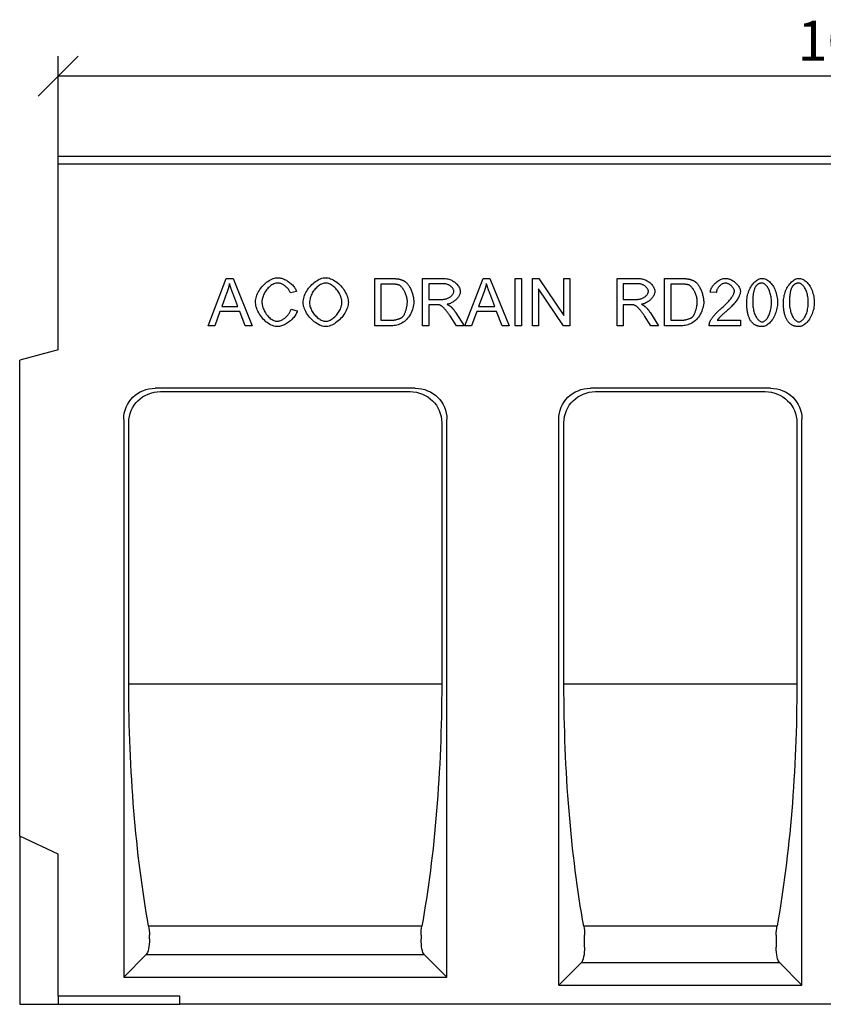
# Model space of a CAD drawing. Extents: x 5135 to 8698, y 3686 to 6283.
# Drawn here: x 5801 to 6303, y 5620 to 6235 of the extents above; entities that cross this region are included whole.
import ezdxf

# ---------------------------------------------------------------- set-up
doc = ezdxf.new("R2010")
doc.units = 0
doc.header["$LTSCALE"] = 10
doc.header["$MEASUREMENT"] = 0
doc.layers.get('0').update_dxf_attribs({"color": 10, "linetype": 'CONTINUOUS'})
doc.layers.get('DEFPOINTS').update_dxf_attribs({"linetype": 'CONTINUOUS'})
for name, color, linetype in [('ACO_DIM', 10, 'CONTINUOUS'), ('ACO_DIM___10', 10, 'CONTINUOUS'), ('DUENN-18', 10, 'CONTINUOUS'), ('SICHTBAR', 10, 'CONTINUOUS')]:
    doc.layers.add(name, color=color, linetype=linetype)
doc.styles.add('ACO', font='trebuc.ttf', dxfattribs={"width": 0.8})
doc.dimstyles.new('ACO', dxfattribs={"dimscale": 10, "dimtxt": 2.5, "dimasz": 2.5, "dimexe": 1.25, "dimexo": 0.625, "dimtad": 1, "dimtxsty": 'ACO', "dimblk": 'OBLIQUE', "dimcen": 2.5, "dimclrd": 256, "dimclre": 256, "dimclrt": 256, "dimazin": 3, "dimtfac": 1, "dimtmove": 0, "dimatfit": 3})

# ---------------------------------------------------------------- blocks, each defined once
blk = doc.blocks.new('_OBLIQUE')
at = {"color": 0, "linetype": 'BYBLOCK'}
blk.add_line((-0.5, -0.5), (0.5, 0.5), dxfattribs=at)
blk = doc.blocks.new('*D21')
at = {"layer": 'ACO_DIM___10'}
for p, q in [((5824.68, 6135.8), (5824.68, 6212.05)), ((6824.68, 6135.8), (6824.68, 6212.05)), ((6824.68, 6199.55), (5824.68, 6199.55))]:
    blk.add_line(p, q, dxfattribs=at)
at = {"layer": 'DEFPOINTS', "color": 0}
for p in [(5824.68, 6199.55), (5824.68, 6129.55), (6824.68, 6129.55)]:
    blk.add_point(p, dxfattribs=at)
at = {"layer": 'ACO_DIM___10', "xscale": 25, "yscale": 25, "zscale": 25, "rotation": 180}
blk.add_blockref('_OBLIQUE', (5824.68, 6199.55), dxfattribs=at)
at = {"layer": 'ACO_DIM___10', "xscale": 25, "yscale": 25, "zscale": 25}
blk.add_blockref('_OBLIQUE', (6824.68, 6199.55), dxfattribs=at)
at = {"layer": 'ACO_DIM___10', "insert": (6324.68, 6218.52), "char_height": 25, "attachment_point": 5, "style": 'ACO'}
blk.add_mtext('1000', dxfattribs=at)
blk = doc.blocks.new('130006_-_1')
at = {"layer": 'DUENN-18'}
for p, q in [((1010, 525), (24, 525)), ((117.76, 424.05), (129.11, 453.6)), ((129.11, 453.6), (133.35, 453.6)), ((133.35, 453.6), (145.42, 424.05)), ((221.93, 453.6), (232.11, 453.6)), ((221.93, 424.05), (221.93, 453.6)), ((232.07, 450.11), (225.85, 450.11)), ((225.85, 450.11), (225.85, 427.55)), ((251.82, 453.6), (264.93, 453.6)), ((251.82, 424.05), (251.82, 453.6)), ((265.08, 450.34), (255.74, 450.34)), ((255.74, 450.34), (255.74, 440.56)), ((278.35, 424.05), (289.7, 453.6)), ((289.7, 453.6), (293.94, 453.6)), ((293.94, 453.6), (306.01, 424.05)), ((309.79, 453.6), (313.71, 453.6)), ((309.79, 424.05), (309.79, 453.6)), ((313.71, 453.6), (313.71, 424.05)), ((320.56, 453.6), (324.57, 453.6)), ((320.56, 424.05), (320.56, 453.6)), ((324.57, 453.6), (340.11, 430.41)), ((340.11, 453.6), (343.85, 453.6)), ((340.11, 430.41), (340.11, 453.6)), ((343.85, 453.6), (343.85, 424.05)), ((373.4, 453.6), (386.51, 453.6)), ((373.4, 424.05), (373.4, 453.6)), ((386.66, 450.34), (377.32, 450.34)), ((377.32, 450.34), (377.32, 440.56)), ((403.15, 453.6), (413.33, 453.6)), ((403.15, 424.05), (403.15, 453.6)), ((413.28, 450.11), (407.07, 450.11)), ((407.07, 450.11), (407.07, 427.55)), ((129.54, 444.84), (126.28, 436.17)), ((136.32, 436.17), (133.21, 444.37)), ((173.03, 445.52), (169.18, 444.6)), ((290.13, 444.84), (286.86, 436.17)), ((296.91, 436.17), (293.8, 444.37)), ((324.3, 447.25), (324.3, 424.05)), ((339.84, 424.05), (324.3, 447.25)), ((435.45, 444.8), (431.71, 445.18)), ((255.74, 440.56), (264.14, 440.56)), ((255.74, 437.19), (255.74, 424.05)), ((260.26, 437.19), (255.74, 437.19)), ((377.32, 440.56), (385.72, 440.56)), ((377.32, 437.19), (377.32, 424.05)), ((381.84, 437.19), (377.32, 437.19)), ((125.15, 433), (121.91, 424.05)), ((137.54, 433), (125.15, 433)), ((126.28, 436.17), (136.32, 436.17)), ((140.96, 424.05), (137.54, 433)), ((169.61, 434.44), (173.53, 433.45)), ((272.72, 432.1), (277.83, 424.05)), ((285.74, 433), (282.49, 424.05)), ((298.13, 433), (285.74, 433)), ((286.86, 436.17), (296.91, 436.17)), ((301.55, 424.05), (298.13, 433)), ((394.3, 432.1), (399.41, 424.05)), ((225.85, 427.55), (232.16, 427.55)), ((272.94, 424.05), (269.03, 430.2)), ((394.52, 424.05), (390.6, 430.2)), ((407.07, 427.55), (413.37, 427.55)), ((436.08, 427.55), (450.56, 427.55)), ((450.56, 427.55), (450.56, 424.05)), ((121.91, 424.05), (117.76, 424.05)), ((145.42, 424.05), (140.96, 424.05)), ((232.61, 424.05), (221.93, 424.05)), ((255.74, 424.05), (251.82, 424.05)), ((277.83, 424.05), (272.94, 424.05)), ((282.49, 424.05), (278.35, 424.05)), ((306.01, 424.05), (301.55, 424.05)), ((313.71, 424.05), (309.79, 424.05)), ((324.3, 424.05), (320.56, 424.05)), ((343.85, 424.05), (339.84, 424.05)), ((377.32, 424.05), (373.4, 424.05)), ((399.41, 424.05), (394.52, 424.05)), ((413.83, 424.05), (403.15, 424.05)), ((450.56, 424.05), (431.03, 424.05)), ((244.01, 382.88), (87.99, 382.88)), ((466.01, 382.88), (359.99, 382.88)), ((68.22, 200), (68.22, 363.49)), ((263.78, 363.49), (263.78, 200)), ((340.22, 200), (340.22, 363.49)), ((485.78, 363.49), (485.78, 200)), ((263.78, 200), (68.22, 200)), ((485.78, 200), (340.22, 200)), ((251.38, 48.83), (80.62, 48.83)), ((81.08, 40.75), (81.08, 43.23)), ((250.92, 43.23), (250.92, 40.75)), ((473.38, 48.83), (352.62, 48.83)), ((353.08, 35.75), (353.08, 43.23)), ((472.92, 43.23), (472.92, 35.75)), ((79.09, 31.09), (65, 17)), ((79.09, 31.09), (252.91, 31.09)), ((267, 17), (252.91, 31.09)), ((351.09, 26.09), (337, 12)), ((351.09, 26.09), (474.91, 26.09)), ((489, 12), (474.91, 26.09)), ((100, 5), (24, 5)), ((100, 0), (100, 5))]:
    blk.add_line(p, q, dxfattribs=at)
at = {"layer": 'DUENN-18', "flags": 128}
for points in [[(131.14, 450.5), (131.09, 450.26), (131.04, 450.02), (130.99, 449.79), (130.93, 449.55), (130.88, 449.32), (130.82, 449.08), (130.76, 448.84), (130.7, 448.61), (130.64, 448.37), (130.58, 448.14), (130.51, 447.9), (130.45, 447.66), (130.38, 447.43), (130.31, 447.19), (130.24, 446.96), (130.17, 446.72), (130.1, 446.49), (130.02, 446.25), (129.95, 446.02), (129.87, 445.78), (129.79, 445.55), (129.71, 445.31), (129.63, 445.08), (129.54, 444.84)], [(133.21, 444.37), (133.1, 444.68), (132.99, 444.98), (132.88, 445.28), (132.77, 445.58), (132.66, 445.87), (132.56, 446.16), (132.46, 446.44), (132.36, 446.71), (132.27, 446.98), (132.17, 447.25), (132.08, 447.51), (132, 447.77), (131.91, 448.02), (131.83, 448.27), (131.75, 448.52), (131.67, 448.76), (131.6, 448.99), (131.52, 449.22), (131.45, 449.44), (131.39, 449.66), (131.32, 449.88), (131.26, 450.09), (131.2, 450.3), (131.14, 450.5)], [(147.4, 439.06), (147.44, 439.85), (147.55, 440.68), (147.73, 441.53), (147.98, 442.41), (148.29, 443.3), (148.67, 444.2), (149.12, 445.09), (149.61, 445.96), (150.17, 446.82), (150.77, 447.66), (151.42, 448.46), (152.11, 449.23), (152.84, 449.96), (153.6, 450.64), (154.38, 451.27), (155.18, 451.85), (155.99, 452.37), (156.8, 452.82), (157.62, 453.21), (158.42, 453.54), (159.21, 453.79), (159.96, 453.98), (160.69, 454.09), (161.37, 454.12)], [(161.28, 450.77), (160.7, 450.73), (160.1, 450.63), (159.49, 450.47), (158.88, 450.24), (158.26, 449.96), (157.66, 449.62), (157.06, 449.23), (156.47, 448.79), (155.9, 448.3), (155.36, 447.78), (154.84, 447.22), (154.35, 446.62), (153.9, 446), (153.47, 445.36), (153.09, 444.7), (152.74, 444.03), (152.43, 443.36), (152.16, 442.68), (151.94, 442.02), (151.75, 441.37), (151.61, 440.75), (151.51, 440.15), (151.45, 439.59), (151.43, 439.08)], [(169.18, 444.6), (169.04, 445), (168.87, 445.39), (168.67, 445.79), (168.44, 446.17), (168.2, 446.55), (167.93, 446.92), (167.64, 447.28), (167.33, 447.63), (167.01, 447.96), (166.67, 448.29), (166.32, 448.6), (165.96, 448.89), (165.58, 449.17), (165.2, 449.42), (164.81, 449.66), (164.42, 449.88), (164.02, 450.08), (163.62, 450.26), (163.22, 450.41), (162.82, 450.53), (162.43, 450.63), (162.04, 450.71), (161.65, 450.75), (161.28, 450.77)], [(161.37, 454.12), (161.93, 454.1), (162.51, 454.03), (163.09, 453.92), (163.69, 453.77), (164.29, 453.58), (164.89, 453.35), (165.5, 453.09), (166.1, 452.8), (166.69, 452.48), (167.28, 452.13), (167.85, 451.75), (168.42, 451.35), (168.96, 450.93), (169.49, 450.49), (169.99, 450.03), (170.46, 449.56), (170.91, 449.08), (171.33, 448.58), (171.71, 448.08), (172.06, 447.57), (172.37, 447.06), (172.64, 446.54), (172.86, 446.03), (173.03, 445.52)], [(177.18, 438.45), (177.22, 439.37), (177.34, 440.3), (177.53, 441.24), (177.79, 442.17), (178.12, 443.09), (178.51, 444), (178.96, 444.9), (179.46, 445.78), (180.01, 446.64), (180.6, 447.48), (181.24, 448.28), (181.91, 449.05), (182.61, 449.78), (183.35, 450.46), (184.1, 451.1), (184.88, 451.7), (185.68, 452.23), (186.48, 452.71), (187.29, 453.12), (188.11, 453.47), (188.92, 453.75), (189.73, 453.96), (190.53, 454.08), (191.32, 454.12)], [(191.34, 450.77), (190.82, 450.74), (190.27, 450.65), (189.72, 450.51), (189.15, 450.31), (188.58, 450.07), (188.01, 449.77), (187.44, 449.43), (186.87, 449.04), (186.32, 448.61), (185.77, 448.14), (185.24, 447.63), (184.72, 447.08), (184.23, 446.5), (183.76, 445.89), (183.32, 445.24), (182.92, 444.57), (182.54, 443.87), (182.21, 443.15), (181.92, 442.4), (181.67, 441.63), (181.47, 440.85), (181.33, 440.05), (181.24, 439.23), (181.21, 438.4)], [(191.32, 454.12), (192.03, 454.08), (192.78, 453.96), (193.56, 453.76), (194.37, 453.49), (195.19, 453.14), (196.02, 452.73), (196.85, 452.24), (197.67, 451.7), (198.48, 451.09), (199.27, 450.43), (200.03, 449.72), (200.76, 448.97), (201.46, 448.18), (202.1, 447.35), (202.71, 446.5), (203.26, 445.63), (203.75, 444.74), (204.19, 443.84), (204.57, 442.95), (204.88, 442.07), (205.12, 441.2), (205.3, 440.36), (205.41, 439.55), (205.44, 438.78)], [(201.41, 438.83), (201.39, 439.45), (201.31, 440.1), (201.19, 440.77), (201.01, 441.45), (200.79, 442.15), (200.53, 442.85), (200.21, 443.55), (199.86, 444.24), (199.47, 444.92), (199.04, 445.58), (198.58, 446.22), (198.09, 446.83), (197.57, 447.41), (197.02, 447.95), (196.46, 448.46), (195.88, 448.92), (195.29, 449.34), (194.7, 449.71), (194.11, 450.02), (193.52, 450.29), (192.94, 450.5), (192.39, 450.65), (191.85, 450.74), (191.34, 450.77)], [(237.11, 449.51), (236.98, 449.56), (236.84, 449.6), (236.69, 449.65), (236.53, 449.69), (236.37, 449.73), (236.2, 449.77), (236.03, 449.81), (235.85, 449.84), (235.66, 449.88), (235.47, 449.91), (235.27, 449.94), (235.06, 449.96), (234.85, 449.99), (234.63, 450.01), (234.4, 450.03), (234.17, 450.05), (233.93, 450.06), (233.68, 450.08), (233.43, 450.09), (233.17, 450.1), (232.9, 450.1), (232.63, 450.11), (232.35, 450.11), (232.07, 450.11)], [(232.11, 453.6), (232.4, 453.6), (232.67, 453.6), (232.95, 453.6), (233.21, 453.59), (233.48, 453.59), (233.73, 453.58), (233.98, 453.57), (234.23, 453.56), (234.47, 453.54), (234.7, 453.53), (234.93, 453.52), (235.15, 453.5), (235.37, 453.48), (235.58, 453.46), (235.78, 453.44), (235.98, 453.41), (236.18, 453.39), (236.37, 453.36), (236.55, 453.34), (236.73, 453.31), (236.9, 453.28), (237.07, 453.25), (237.23, 453.21), (237.38, 453.18)], [(242.34, 439.06), (242.32, 439.64), (242.28, 440.22), (242.2, 440.8), (242.1, 441.38), (241.98, 441.96), (241.83, 442.53), (241.66, 443.09), (241.47, 443.64), (241.26, 444.18), (241.03, 444.71), (240.8, 445.22), (240.54, 445.71), (240.28, 446.18), (240.01, 446.63), (239.72, 447.06), (239.44, 447.46), (239.14, 447.83), (238.85, 448.17), (238.55, 448.49), (238.26, 448.76), (237.96, 449.01), (237.67, 449.21), (237.39, 449.38), (237.11, 449.51)], [(237.38, 453.18), (237.59, 453.13), (237.8, 453.07), (238.01, 453.02), (238.21, 452.96), (238.41, 452.89), (238.61, 452.83), (238.8, 452.75), (238.99, 452.68), (239.18, 452.6), (239.37, 452.52), (239.55, 452.44), (239.73, 452.35), (239.91, 452.27), (240.09, 452.17), (240.26, 452.08), (240.43, 451.98), (240.6, 451.87), (240.77, 451.77), (240.93, 451.66), (241.09, 451.54), (241.25, 451.43), (241.4, 451.31), (241.56, 451.19), (241.71, 451.06)], [(241.71, 451.06), (242, 450.79), (242.29, 450.49), (242.58, 450.14), (242.86, 449.76), (243.15, 449.35), (243.42, 448.9), (243.69, 448.43), (243.96, 447.94), (244.21, 447.42), (244.46, 446.89), (244.69, 446.34), (244.92, 445.78), (245.13, 445.2), (245.33, 444.62), (245.51, 444.03), (245.68, 443.44), (245.83, 442.86), (245.97, 442.27), (246.09, 441.69), (246.19, 441.12), (246.26, 440.56), (246.32, 440.02), (246.36, 439.49), (246.37, 438.99)], [(264.93, 453.6), (265.58, 453.59), (266.24, 453.54), (266.9, 453.45), (267.55, 453.33), (268.19, 453.17), (268.82, 452.97), (269.44, 452.74), (270.04, 452.48), (270.62, 452.18), (271.18, 451.84), (271.72, 451.48), (272.22, 451.09), (272.7, 450.68), (273.15, 450.24), (273.56, 449.79), (273.94, 449.31), (274.28, 448.83), (274.58, 448.34), (274.84, 447.85), (275.05, 447.36), (275.22, 446.88), (275.34, 446.41), (275.42, 445.96), (275.44, 445.54)], [(271.41, 445.54), (271.4, 445.81), (271.35, 446.08), (271.28, 446.35), (271.17, 446.62), (271.04, 446.9), (270.89, 447.18), (270.71, 447.45), (270.5, 447.72), (270.28, 447.98), (270.03, 448.24), (269.77, 448.49), (269.48, 448.73), (269.18, 448.95), (268.86, 449.17), (268.53, 449.37), (268.19, 449.56), (267.83, 449.73), (267.46, 449.88), (267.08, 450.02), (266.69, 450.13), (266.3, 450.22), (265.9, 450.28), (265.49, 450.33), (265.08, 450.34)], [(291.73, 450.5), (291.68, 450.26), (291.63, 450.02), (291.58, 449.79), (291.52, 449.55), (291.47, 449.32), (291.41, 449.08), (291.35, 448.84), (291.29, 448.61), (291.23, 448.37), (291.17, 448.14), (291.1, 447.9), (291.04, 447.66), (290.97, 447.43), (290.9, 447.19), (290.83, 446.96), (290.76, 446.72), (290.68, 446.49), (290.61, 446.25), (290.53, 446.02), (290.46, 445.78), (290.38, 445.55), (290.3, 445.31), (290.21, 445.08), (290.13, 444.84)], [(293.8, 444.37), (293.69, 444.68), (293.57, 444.98), (293.46, 445.28), (293.36, 445.58), (293.25, 445.87), (293.15, 446.16), (293.05, 446.44), (292.95, 446.71), (292.85, 446.98), (292.76, 447.25), (292.67, 447.51), (292.58, 447.77), (292.5, 448.02), (292.42, 448.27), (292.34, 448.52), (292.26, 448.76), (292.18, 448.99), (292.11, 449.22), (292.04, 449.44), (291.97, 449.66), (291.91, 449.88), (291.85, 450.09), (291.79, 450.3), (291.73, 450.5)], [(386.51, 453.6), (387.16, 453.59), (387.82, 453.54), (388.48, 453.45), (389.13, 453.33), (389.77, 453.17), (390.4, 452.97), (391.02, 452.74), (391.62, 452.48), (392.2, 452.18), (392.76, 451.84), (393.29, 451.48), (393.8, 451.09), (394.28, 450.68), (394.73, 450.24), (395.14, 449.79), (395.52, 449.31), (395.86, 448.83), (396.16, 448.34), (396.41, 447.85), (396.63, 447.36), (396.8, 446.88), (396.92, 446.41), (397, 445.96), (397.02, 445.54)], [(392.99, 445.54), (392.98, 445.81), (392.93, 446.08), (392.85, 446.35), (392.75, 446.62), (392.62, 446.9), (392.47, 447.18), (392.28, 447.45), (392.08, 447.72), (391.86, 447.98), (391.61, 448.24), (391.34, 448.49), (391.06, 448.73), (390.76, 448.95), (390.44, 449.17), (390.11, 449.37), (389.77, 449.56), (389.41, 449.73), (389.04, 449.88), (388.66, 450.02), (388.27, 450.13), (387.88, 450.22), (387.48, 450.28), (387.07, 450.33), (386.66, 450.34)], [(418.33, 449.51), (418.2, 449.56), (418.05, 449.6), (417.91, 449.65), (417.75, 449.69), (417.59, 449.73), (417.42, 449.77), (417.25, 449.81), (417.07, 449.84), (416.88, 449.88), (416.69, 449.91), (416.49, 449.94), (416.28, 449.96), (416.07, 449.99), (415.85, 450.01), (415.62, 450.03), (415.39, 450.05), (415.15, 450.06), (414.9, 450.08), (414.65, 450.09), (414.39, 450.1), (414.12, 450.1), (413.85, 450.11), (413.57, 450.11), (413.28, 450.11)], [(413.33, 453.6), (413.61, 453.6), (413.89, 453.6), (414.17, 453.6), (414.43, 453.59), (414.7, 453.59), (414.95, 453.58), (415.2, 453.57), (415.45, 453.56), (415.69, 453.54), (415.92, 453.53), (416.15, 453.52), (416.37, 453.5), (416.59, 453.48), (416.8, 453.46), (417, 453.44), (417.2, 453.41), (417.4, 453.39), (417.59, 453.36), (417.77, 453.34), (417.95, 453.31), (418.12, 453.28), (418.28, 453.25), (418.45, 453.21), (418.6, 453.18)], [(423.56, 439.06), (423.54, 439.64), (423.49, 440.22), (423.42, 440.8), (423.32, 441.38), (423.19, 441.96), (423.05, 442.53), (422.88, 443.09), (422.69, 443.64), (422.48, 444.18), (422.25, 444.71), (422.01, 445.22), (421.76, 445.71), (421.5, 446.18), (421.22, 446.63), (420.94, 447.06), (420.66, 447.46), (420.36, 447.83), (420.07, 448.17), (419.77, 448.49), (419.48, 448.76), (419.18, 449.01), (418.89, 449.21), (418.61, 449.38), (418.33, 449.51)], [(418.6, 453.18), (418.81, 453.13), (419.02, 453.07), (419.22, 453.02), (419.43, 452.96), (419.63, 452.89), (419.82, 452.83), (420.02, 452.75), (420.21, 452.68), (420.4, 452.6), (420.59, 452.52), (420.77, 452.44), (420.95, 452.35), (421.13, 452.27), (421.31, 452.17), (421.48, 452.08), (421.65, 451.98), (421.82, 451.87), (421.99, 451.77), (422.15, 451.66), (422.31, 451.54), (422.47, 451.43), (422.62, 451.31), (422.77, 451.19), (422.92, 451.06)], [(422.92, 451.06), (423.22, 450.79), (423.51, 450.49), (423.8, 450.14), (424.08, 449.76), (424.36, 449.35), (424.64, 448.9), (424.91, 448.43), (425.17, 447.94), (425.43, 447.42), (425.67, 446.89), (425.91, 446.34), (426.13, 445.78), (426.35, 445.2), (426.54, 444.62), (426.73, 444.03), (426.9, 443.44), (427.05, 442.86), (427.19, 442.27), (427.31, 441.69), (427.4, 441.12), (427.48, 440.56), (427.54, 440.02), (427.57, 439.49), (427.59, 438.99)], [(431.71, 445.18), (431.78, 445.7), (431.9, 446.22), (432.06, 446.74), (432.26, 447.26), (432.5, 447.77), (432.78, 448.27), (433.09, 448.77), (433.43, 449.25), (433.8, 449.71), (434.2, 450.16), (434.62, 450.6), (435.07, 451.01), (435.54, 451.4), (436.02, 451.77), (436.52, 452.12), (437.03, 452.43), (437.55, 452.72), (438.08, 452.97), (438.62, 453.19), (439.16, 453.37), (439.7, 453.52), (440.24, 453.63), (440.77, 453.7), (441.3, 453.72)], [(441.21, 450.72), (440.88, 450.71), (440.55, 450.66), (440.22, 450.58), (439.88, 450.48), (439.55, 450.34), (439.21, 450.19), (438.88, 450.01), (438.56, 449.8), (438.25, 449.58), (437.94, 449.34), (437.64, 449.08), (437.36, 448.8), (437.09, 448.51), (436.83, 448.21), (436.59, 447.89), (436.37, 447.57), (436.17, 447.23), (435.99, 446.89), (435.83, 446.55), (435.7, 446.2), (435.59, 445.85), (435.52, 445.5), (435.47, 445.15), (435.45, 444.8)], [(446.78, 445.61), (446.76, 445.88), (446.71, 446.16), (446.64, 446.45), (446.54, 446.74), (446.41, 447.03), (446.26, 447.32), (446.08, 447.61), (445.88, 447.9), (445.67, 448.18), (445.44, 448.45), (445.19, 448.72), (444.92, 448.98), (444.65, 449.22), (444.36, 449.46), (444.06, 449.67), (443.76, 449.88), (443.44, 450.06), (443.13, 450.23), (442.81, 450.37), (442.49, 450.49), (442.16, 450.59), (441.84, 450.66), (441.53, 450.71), (441.21, 450.72)], [(441.3, 453.72), (441.84, 453.69), (442.38, 453.62), (442.92, 453.51), (443.46, 453.35), (444, 453.16), (444.54, 452.93), (445.07, 452.66), (445.58, 452.37), (446.09, 452.04), (446.58, 451.69), (447.05, 451.32), (447.51, 450.93), (447.94, 450.52), (448.34, 450.09), (448.72, 449.65), (449.07, 449.2), (449.39, 448.74), (449.67, 448.27), (449.92, 447.81), (450.13, 447.34), (450.29, 446.87), (450.42, 446.41), (450.49, 445.96), (450.52, 445.52)], [(454.46, 438.63), (454.48, 439.51), (454.55, 440.42), (454.66, 441.33), (454.81, 442.24), (455.01, 443.16), (455.25, 444.06), (455.53, 444.96), (455.85, 445.83), (456.2, 446.67), (456.59, 447.49), (457.02, 448.28), (457.47, 449.02), (457.95, 449.72), (458.46, 450.38), (458.98, 450.99), (459.53, 451.54), (460.09, 452.03), (460.66, 452.47), (461.24, 452.84), (461.82, 453.16), (462.4, 453.4), (462.98, 453.58), (463.55, 453.68), (464.1, 453.72)], [(464.05, 450.72), (463.84, 450.72), (463.64, 450.71), (463.44, 450.69), (463.25, 450.66), (463.05, 450.63), (462.86, 450.59), (462.68, 450.54), (462.5, 450.49), (462.32, 450.42), (462.14, 450.35), (461.97, 450.28), (461.8, 450.19), (461.64, 450.1), (461.48, 450), (461.32, 449.9), (461.17, 449.78), (461.02, 449.66), (460.87, 449.53), (460.73, 449.4), (460.59, 449.25), (460.45, 449.1), (460.32, 448.94), (460.19, 448.78), (460.06, 448.6)], [(469.97, 438.63), (469.96, 439.53), (469.91, 440.4), (469.82, 441.24), (469.71, 442.06), (469.57, 442.84), (469.4, 443.6), (469.21, 444.32), (469, 445.01), (468.77, 445.66), (468.51, 446.28), (468.24, 446.86), (467.96, 447.41), (467.66, 447.92), (467.35, 448.39), (467.03, 448.82), (466.71, 449.21), (466.38, 449.55), (466.04, 449.86), (465.7, 450.12), (465.37, 450.33), (465.03, 450.5), (464.7, 450.62), (464.37, 450.7), (464.05, 450.72)], [(464.1, 453.72), (464.61, 453.68), (465.15, 453.59), (465.72, 453.42), (466.3, 453.2), (466.89, 452.91), (467.48, 452.56), (468.07, 452.15), (468.64, 451.68), (469.2, 451.15), (469.73, 450.57), (470.24, 449.94), (470.72, 449.25), (471.18, 448.52), (471.6, 447.74), (471.99, 446.93), (472.34, 446.08), (472.65, 445.19), (472.93, 444.28), (473.16, 443.35), (473.36, 442.41), (473.51, 441.45), (473.62, 440.5), (473.69, 439.55), (473.71, 438.63)], [(477.41, 438.63), (477.43, 439.51), (477.5, 440.42), (477.61, 441.33), (477.76, 442.24), (477.96, 443.16), (478.2, 444.06), (478.48, 444.96), (478.8, 445.83), (479.15, 446.67), (479.54, 447.49), (479.97, 448.28), (480.42, 449.02), (480.9, 449.72), (481.41, 450.38), (481.93, 450.99), (482.48, 451.54), (483.04, 452.03), (483.61, 452.47), (484.19, 452.84), (484.77, 453.16), (485.36, 453.4), (485.93, 453.58), (486.5, 453.68), (487.05, 453.72)], [(487, 450.72), (486.8, 450.72), (486.59, 450.71), (486.39, 450.69), (486.2, 450.66), (486, 450.63), (485.82, 450.59), (485.63, 450.54), (485.45, 450.49), (485.27, 450.42), (485.09, 450.35), (484.92, 450.28), (484.76, 450.19), (484.59, 450.1), (484.43, 450), (484.27, 449.9), (484.12, 449.78), (483.97, 449.66), (483.82, 449.53), (483.68, 449.4), (483.54, 449.25), (483.4, 449.1), (483.27, 448.94), (483.14, 448.78), (483.02, 448.6)], [(492.93, 438.63), (492.91, 439.53), (492.86, 440.4), (492.77, 441.24), (492.66, 442.06), (492.52, 442.84), (492.35, 443.6), (492.16, 444.32), (491.95, 445.01), (491.72, 445.66), (491.46, 446.28), (491.19, 446.86), (490.91, 447.41), (490.61, 447.92), (490.3, 448.39), (489.98, 448.82), (489.66, 449.21), (489.33, 449.55), (488.99, 449.86), (488.65, 450.12), (488.32, 450.33), (487.98, 450.5), (487.65, 450.62), (487.32, 450.7), (487, 450.72)], [(487.05, 453.72), (487.56, 453.68), (488.1, 453.59), (488.67, 453.42), (489.26, 453.2), (489.85, 452.91), (490.43, 452.56), (491.02, 452.15), (491.59, 451.68), (492.15, 451.15), (492.68, 450.57), (493.19, 449.94), (493.68, 449.25), (494.13, 448.52), (494.55, 447.74), (494.94, 446.93), (495.29, 446.08), (495.6, 445.19), (495.88, 444.28), (496.11, 443.35), (496.31, 442.41), (496.46, 441.45), (496.57, 440.5), (496.64, 439.55), (496.66, 438.63)], [(264.14, 440.56), (264.59, 440.58), (265.04, 440.61), (265.5, 440.67), (265.95, 440.75), (266.4, 440.86), (266.84, 440.98), (267.27, 441.13), (267.69, 441.3), (268.1, 441.5), (268.49, 441.71), (268.87, 441.93), (269.22, 442.18), (269.55, 442.44), (269.86, 442.71), (270.14, 442.99), (270.4, 443.28), (270.63, 443.58), (270.84, 443.87), (271.01, 444.17), (271.15, 444.47), (271.27, 444.75), (271.35, 445.03), (271.4, 445.3), (271.41, 445.54)], [(275.44, 445.54), (275.42, 445.14), (275.36, 444.73), (275.26, 444.31), (275.12, 443.89), (274.95, 443.47), (274.74, 443.04), (274.5, 442.61), (274.23, 442.19), (273.93, 441.77), (273.61, 441.35), (273.25, 440.95), (272.88, 440.56), (272.48, 440.18), (272.06, 439.82), (271.62, 439.47), (271.17, 439.15), (270.7, 438.84), (270.22, 438.56), (269.72, 438.31), (269.22, 438.08), (268.71, 437.89), (268.19, 437.72), (267.66, 437.59), (267.13, 437.5)], [(385.72, 440.56), (386.17, 440.58), (386.62, 440.61), (387.08, 440.67), (387.53, 440.75), (387.98, 440.86), (388.42, 440.98), (388.85, 441.13), (389.27, 441.3), (389.68, 441.5), (390.07, 441.71), (390.44, 441.93), (390.8, 442.18), (391.13, 442.44), (391.44, 442.71), (391.72, 442.99), (391.98, 443.28), (392.21, 443.58), (392.42, 443.87), (392.59, 444.17), (392.73, 444.47), (392.85, 444.75), (392.93, 445.03), (392.98, 445.3), (392.99, 445.54)], [(397.02, 445.54), (397, 445.14), (396.94, 444.73), (396.84, 444.31), (396.7, 443.89), (396.53, 443.47), (396.32, 443.04), (396.08, 442.61), (395.81, 442.19), (395.51, 441.77), (395.18, 441.35), (394.83, 440.95), (394.46, 440.56), (394.06, 440.18), (393.64, 439.82), (393.2, 439.47), (392.75, 439.15), (392.28, 438.84), (391.8, 438.56), (391.3, 438.31), (390.8, 438.08), (390.29, 437.89), (389.77, 437.72), (389.24, 437.59), (388.71, 437.5)], [(438.6, 434.98), (439.19, 435.48), (439.77, 435.98), (440.33, 436.49), (440.87, 437), (441.4, 437.51), (441.9, 438.02), (442.39, 438.53), (442.85, 439.04), (443.3, 439.54), (443.72, 440.03), (444.11, 440.52), (444.49, 441), (444.84, 441.47), (445.16, 441.93), (445.45, 442.38), (445.72, 442.81), (445.96, 443.23), (446.17, 443.63), (446.35, 444.01), (446.5, 444.38), (446.62, 444.72), (446.71, 445.04), (446.76, 445.34), (446.78, 445.61)], [(450.52, 445.52), (450.5, 445.21), (450.45, 444.86), (450.38, 444.49), (450.27, 444.08), (450.13, 443.65), (449.95, 443.2), (449.74, 442.73), (449.5, 442.24), (449.23, 441.72), (448.93, 441.2), (448.59, 440.66), (448.22, 440.11), (447.83, 439.55), (447.4, 438.98), (446.94, 438.4), (446.46, 437.82), (445.95, 437.24), (445.42, 436.66), (444.86, 436.07), (444.29, 435.49), (443.69, 434.91), (443.07, 434.34), (442.44, 433.78), (441.8, 433.22)], [(460.06, 448.6), (459.91, 448.37), (459.77, 448.12), (459.63, 447.86), (459.49, 447.58), (459.37, 447.28), (459.25, 446.97), (459.13, 446.64), (459.03, 446.3), (458.93, 445.93), (458.83, 445.56), (458.74, 445.17), (458.66, 444.76), (458.59, 444.34), (458.52, 443.9), (458.46, 443.44), (458.4, 442.97), (458.35, 442.48), (458.31, 441.98), (458.28, 441.46), (458.25, 440.93), (458.22, 440.37), (458.21, 439.81), (458.2, 439.23), (458.2, 438.63)], [(483.02, 448.6), (482.86, 448.37), (482.72, 448.12), (482.58, 447.86), (482.44, 447.58), (482.32, 447.28), (482.2, 446.97), (482.08, 446.64), (481.98, 446.3), (481.88, 445.93), (481.78, 445.56), (481.69, 445.17), (481.61, 444.76), (481.54, 444.34), (481.47, 443.9), (481.41, 443.44), (481.35, 442.97), (481.31, 442.48), (481.26, 441.98), (481.23, 441.46), (481.2, 440.93), (481.18, 440.37), (481.16, 439.81), (481.15, 439.23), (481.15, 438.63)], [(161.3, 423.56), (160.49, 423.6), (159.67, 423.72), (158.83, 423.92), (157.99, 424.2), (157.14, 424.55), (156.31, 424.97), (155.48, 425.46), (154.68, 426.02), (153.9, 426.63), (153.14, 427.31), (152.41, 428.03), (151.73, 428.8), (151.08, 429.62), (150.47, 430.46), (149.91, 431.33), (149.4, 432.22), (148.95, 433.13), (148.54, 434.04), (148.2, 434.94), (147.92, 435.83), (147.69, 436.69), (147.53, 437.53), (147.43, 438.32), (147.4, 439.06)], [(151.43, 439.08), (151.46, 438.43), (151.53, 437.76), (151.64, 437.06), (151.8, 436.34), (152.01, 435.62), (152.26, 434.89), (152.55, 434.17), (152.88, 433.46), (153.25, 432.76), (153.66, 432.08), (154.09, 431.43), (154.56, 430.81), (155.06, 430.23), (155.58, 429.68), (156.11, 429.18), (156.67, 428.72), (157.23, 428.3), (157.79, 427.94), (158.36, 427.63), (158.92, 427.38), (159.46, 427.17), (159.99, 427.03), (160.49, 426.94), (160.96, 426.92)], [(191.32, 423.56), (190.6, 423.6), (189.84, 423.72), (189.05, 423.93), (188.23, 424.21), (187.4, 424.56), (186.57, 424.98), (185.73, 425.47), (184.91, 426.02), (184.09, 426.63), (183.31, 427.29), (182.55, 428), (181.82, 428.75), (181.13, 429.53), (180.48, 430.35), (179.88, 431.18), (179.34, 432.04), (178.84, 432.9), (178.41, 433.76), (178.04, 434.61), (177.73, 435.45), (177.49, 436.26), (177.32, 437.03), (177.21, 437.77), (177.18, 438.45)], [(181.21, 438.4), (181.24, 437.73), (181.32, 437.05), (181.46, 436.38), (181.65, 435.7), (181.89, 435.02), (182.17, 434.36), (182.5, 433.7), (182.86, 433.05), (183.26, 432.42), (183.68, 431.81), (184.14, 431.22), (184.62, 430.66), (185.13, 430.12), (185.65, 429.61), (186.2, 429.14), (186.75, 428.71), (187.32, 428.31), (187.89, 427.96), (188.47, 427.65), (189.04, 427.4), (189.62, 427.19), (190.19, 427.04), (190.75, 426.95), (191.3, 426.92)], [(191.3, 426.92), (191.86, 426.95), (192.43, 427.04), (193, 427.19), (193.58, 427.4), (194.16, 427.66), (194.74, 427.97), (195.32, 428.33), (195.88, 428.73), (196.44, 429.18), (196.98, 429.66), (197.51, 430.18), (198.01, 430.73), (198.49, 431.31), (198.95, 431.91), (199.38, 432.55), (199.77, 433.2), (200.13, 433.87), (200.45, 434.55), (200.73, 435.25), (200.97, 435.96), (201.16, 436.68), (201.3, 437.39), (201.38, 438.11), (201.41, 438.83)], [(205.44, 438.78), (205.41, 438.01), (205.29, 437.2), (205.11, 436.34), (204.85, 435.47), (204.53, 434.58), (204.14, 433.68), (203.69, 432.78), (203.18, 431.89), (202.61, 431.02), (202, 430.17), (201.33, 429.35), (200.63, 428.57), (199.89, 427.82), (199.12, 427.13), (198.32, 426.48), (197.51, 425.89), (196.69, 425.36), (195.87, 424.89), (195.05, 424.49), (194.24, 424.16), (193.46, 423.9), (192.7, 423.71), (191.99, 423.6), (191.32, 423.56)], [(246.37, 438.99), (246.33, 438.11), (246.21, 437.16), (246.02, 436.17), (245.77, 435.16), (245.46, 434.15), (245.09, 433.15), (244.66, 432.18), (244.19, 431.25), (243.67, 430.36), (243.1, 429.53), (242.5, 428.75), (241.85, 428.03), (241.17, 427.38), (240.46, 426.78), (239.71, 426.25), (238.94, 425.78), (238.14, 425.37), (237.33, 425.01), (236.5, 424.72), (235.68, 424.48), (234.86, 424.29), (234.07, 424.16), (233.31, 424.08), (232.61, 424.05)], [(239.39, 429.62), (239.56, 429.81), (239.74, 430.03), (239.91, 430.29), (240.09, 430.57), (240.26, 430.88), (240.44, 431.21), (240.61, 431.56), (240.77, 431.94), (240.93, 432.33), (241.09, 432.74), (241.24, 433.17), (241.38, 433.6), (241.52, 434.05), (241.65, 434.5), (241.77, 434.96), (241.88, 435.43), (241.98, 435.89), (242.07, 436.36), (242.15, 436.83), (242.21, 437.29), (242.27, 437.74), (242.3, 438.19), (242.33, 438.63), (242.34, 439.06)], [(262.45, 437.05), (262.39, 437.06), (262.33, 437.07), (262.27, 437.08), (262.2, 437.09), (262.13, 437.1), (262.06, 437.11), (261.98, 437.12), (261.91, 437.13), (261.83, 437.13), (261.74, 437.14), (261.65, 437.15), (261.57, 437.15), (261.47, 437.16), (261.38, 437.16), (261.28, 437.17), (261.18, 437.17), (261.07, 437.17), (260.97, 437.18), (260.86, 437.18), (260.74, 437.18), (260.63, 437.18), (260.51, 437.18), (260.39, 437.19), (260.26, 437.19)], [(269.03, 430.2), (268.74, 430.65), (268.44, 431.09), (268.13, 431.53), (267.82, 431.97), (267.5, 432.4), (267.19, 432.82), (266.87, 433.22), (266.55, 433.61), (266.23, 433.99), (265.91, 434.35), (265.6, 434.69), (265.3, 435), (265, 435.3), (264.71, 435.58), (264.43, 435.83), (264.15, 436.06), (263.89, 436.26), (263.64, 436.44), (263.41, 436.6), (263.18, 436.73), (262.98, 436.85), (262.78, 436.94), (262.61, 437), (262.45, 437.05)], [(267.13, 437.5), (267.26, 437.44), (267.38, 437.38), (267.51, 437.32), (267.62, 437.25), (267.74, 437.19), (267.85, 437.13), (267.97, 437.07), (268.07, 437.01), (268.18, 436.95), (268.29, 436.89), (268.39, 436.82), (268.49, 436.76), (268.58, 436.7), (268.68, 436.64), (268.77, 436.58), (268.86, 436.52), (268.94, 436.46), (269.03, 436.4), (269.11, 436.34), (269.19, 436.28), (269.26, 436.22), (269.34, 436.16), (269.41, 436.1), (269.48, 436.04)], [(384.03, 437.05), (383.97, 437.06), (383.91, 437.07), (383.85, 437.08), (383.78, 437.09), (383.71, 437.1), (383.64, 437.11), (383.56, 437.12), (383.48, 437.13), (383.4, 437.13), (383.32, 437.14), (383.23, 437.15), (383.14, 437.15), (383.05, 437.16), (382.96, 437.16), (382.86, 437.17), (382.76, 437.17), (382.65, 437.17), (382.55, 437.18), (382.44, 437.18), (382.32, 437.18), (382.21, 437.18), (382.09, 437.18), (381.97, 437.19), (381.84, 437.19)], [(390.6, 430.2), (390.31, 430.65), (390.02, 431.09), (389.71, 431.53), (389.4, 431.97), (389.08, 432.4), (388.76, 432.82), (388.44, 433.22), (388.13, 433.61), (387.81, 433.99), (387.49, 434.35), (387.18, 434.69), (386.88, 435), (386.58, 435.3), (386.29, 435.58), (386, 435.83), (385.73, 436.06), (385.47, 436.26), (385.22, 436.44), (384.99, 436.6), (384.76, 436.73), (384.55, 436.85), (384.36, 436.94), (384.19, 437), (384.03, 437.05)], [(388.71, 437.5), (388.84, 437.44), (388.96, 437.38), (389.08, 437.32), (389.2, 437.25), (389.32, 437.19), (389.43, 437.13), (389.54, 437.07), (389.65, 437.01), (389.76, 436.95), (389.86, 436.89), (389.96, 436.82), (390.06, 436.76), (390.16, 436.7), (390.25, 436.64), (390.35, 436.58), (390.43, 436.52), (390.52, 436.46), (390.6, 436.4), (390.69, 436.34), (390.76, 436.28), (390.84, 436.22), (390.91, 436.16), (390.99, 436.1), (391.05, 436.04)], [(427.59, 438.99), (427.55, 438.11), (427.43, 437.16), (427.24, 436.17), (426.99, 435.16), (426.68, 434.15), (426.31, 433.15), (425.88, 432.18), (425.41, 431.25), (424.89, 430.36), (424.32, 429.53), (423.72, 428.75), (423.07, 428.03), (422.39, 427.38), (421.67, 426.78), (420.93, 426.25), (420.15, 425.78), (419.36, 425.37), (418.55, 425.01), (417.72, 424.72), (416.9, 424.48), (416.08, 424.29), (415.29, 424.16), (414.53, 424.08), (413.83, 424.05)], [(420.6, 429.62), (420.78, 429.81), (420.96, 430.03), (421.13, 430.29), (421.31, 430.57), (421.48, 430.88), (421.65, 431.21), (421.82, 431.56), (421.99, 431.94), (422.15, 432.33), (422.31, 432.74), (422.46, 433.17), (422.6, 433.6), (422.74, 434.05), (422.87, 434.5), (422.99, 434.96), (423.1, 435.43), (423.2, 435.89), (423.29, 436.36), (423.37, 436.83), (423.43, 437.29), (423.49, 437.74), (423.52, 438.19), (423.55, 438.63), (423.56, 439.06)], [(457.38, 426.6), (457.15, 426.92), (456.92, 427.25), (456.7, 427.6), (456.49, 427.97), (456.29, 428.35), (456.1, 428.75), (455.93, 429.16), (455.76, 429.59), (455.6, 430.03), (455.45, 430.49), (455.32, 430.97), (455.19, 431.46), (455.07, 431.97), (454.96, 432.5), (454.87, 433.04), (454.78, 433.6), (454.71, 434.17), (454.64, 434.76), (454.58, 435.36), (454.54, 435.98), (454.5, 436.62), (454.48, 437.27), (454.46, 437.94), (454.46, 438.63)], [(458.2, 438.63), (458.21, 437.73), (458.26, 436.86), (458.35, 436.01), (458.46, 435.2), (458.6, 434.41), (458.77, 433.66), (458.96, 432.94), (459.17, 432.25), (459.4, 431.59), (459.66, 430.97), (459.92, 430.39), (460.21, 429.84), (460.51, 429.33), (460.81, 428.86), (461.13, 428.44), (461.46, 428.05), (461.79, 427.7), (462.12, 427.4), (462.46, 427.14), (462.79, 426.92), (463.12, 426.75), (463.46, 426.63), (463.78, 426.56), (464.1, 426.53)], [(464.1, 426.53), (464.41, 426.56), (464.73, 426.63), (465.06, 426.75), (465.39, 426.92), (465.73, 427.14), (466.06, 427.4), (466.39, 427.7), (466.72, 428.05), (467.05, 428.44), (467.36, 428.87), (467.67, 429.34), (467.96, 429.85), (468.25, 430.4), (468.52, 430.98), (468.77, 431.6), (469, 432.26), (469.21, 432.95), (469.4, 433.67), (469.57, 434.42), (469.71, 435.21), (469.82, 436.02), (469.91, 436.86), (469.96, 437.73), (469.97, 438.63)], [(473.71, 438.63), (473.69, 437.75), (473.62, 436.85), (473.51, 435.95), (473.36, 435.03), (473.16, 434.12), (472.92, 433.22), (472.65, 432.33), (472.33, 431.46), (471.97, 430.61), (471.59, 429.8), (471.16, 429.01), (470.71, 428.27), (470.23, 427.56), (469.73, 426.91), (469.2, 426.3), (468.65, 425.75), (468.09, 425.25), (467.52, 424.81), (466.94, 424.44), (466.36, 424.12), (465.78, 423.88), (465.21, 423.7), (464.64, 423.6), (464.1, 423.56)], [(480.34, 426.6), (480.1, 426.92), (479.87, 427.25), (479.65, 427.6), (479.44, 427.97), (479.24, 428.35), (479.05, 428.75), (478.88, 429.16), (478.71, 429.59), (478.55, 430.03), (478.4, 430.49), (478.27, 430.97), (478.14, 431.46), (478.02, 431.97), (477.92, 432.5), (477.82, 433.04), (477.73, 433.6), (477.66, 434.17), (477.59, 434.76), (477.53, 435.36), (477.49, 435.98), (477.45, 436.62), (477.43, 437.27), (477.41, 437.94), (477.41, 438.63)], [(481.15, 438.63), (481.16, 437.73), (481.21, 436.86), (481.3, 436.01), (481.41, 435.2), (481.55, 434.41), (481.72, 433.66), (481.91, 432.94), (482.12, 432.25), (482.35, 431.59), (482.61, 430.97), (482.88, 430.39), (483.16, 429.84), (483.46, 429.33), (483.76, 428.86), (484.08, 428.44), (484.41, 428.05), (484.74, 427.7), (485.07, 427.4), (485.41, 427.14), (485.74, 426.92), (486.08, 426.75), (486.41, 426.63), (486.73, 426.56), (487.05, 426.53)], [(487.05, 426.53), (487.36, 426.56), (487.68, 426.63), (488.01, 426.75), (488.34, 426.92), (488.68, 427.14), (489.01, 427.4), (489.34, 427.7), (489.67, 428.05), (490, 428.44), (490.31, 428.87), (490.62, 429.34), (490.92, 429.85), (491.2, 430.4), (491.47, 430.98), (491.72, 431.6), (491.95, 432.26), (492.16, 432.95), (492.36, 433.67), (492.52, 434.42), (492.66, 435.21), (492.77, 436.02), (492.86, 436.86), (492.91, 437.73), (492.93, 438.63)], [(496.66, 438.63), (496.64, 437.75), (496.58, 436.85), (496.46, 435.95), (496.31, 435.03), (496.11, 434.12), (495.88, 433.22), (495.6, 432.33), (495.28, 431.46), (494.93, 430.61), (494.54, 429.8), (494.11, 429.01), (493.66, 428.27), (493.18, 427.56), (492.68, 426.91), (492.15, 426.3), (491.6, 425.75), (491.04, 425.25), (490.47, 424.81), (489.89, 424.44), (489.31, 424.12), (488.73, 423.88), (488.16, 423.7), (487.59, 423.6), (487.05, 423.56)], [(160.96, 426.92), (161.38, 426.93), (161.81, 426.99), (162.24, 427.09), (162.69, 427.21), (163.14, 427.37), (163.59, 427.56), (164.04, 427.79), (164.48, 428.03), (164.93, 428.31), (165.37, 428.61), (165.8, 428.93), (166.21, 429.27), (166.62, 429.64), (167.01, 430.02), (167.38, 430.41), (167.74, 430.83), (168.07, 431.25), (168.38, 431.69), (168.66, 432.13), (168.92, 432.58), (169.14, 433.04), (169.33, 433.5), (169.49, 433.97), (169.61, 434.44)], [(173.53, 433.45), (173.35, 432.84), (173.12, 432.24), (172.84, 431.64), (172.51, 431.04), (172.15, 430.45), (171.74, 429.87), (171.31, 429.3), (170.83, 428.74), (170.33, 428.2), (169.8, 427.68), (169.25, 427.18), (168.68, 426.7), (168.09, 426.24), (167.49, 425.81), (166.87, 425.42), (166.25, 425.05), (165.62, 424.72), (164.98, 424.43), (164.35, 424.17), (163.72, 423.96), (163.1, 423.79), (162.49, 423.66), (161.88, 423.59), (161.3, 423.56)], [(269.48, 436.04), (269.62, 435.9), (269.76, 435.77), (269.9, 435.63), (270.04, 435.49), (270.18, 435.35), (270.32, 435.2), (270.46, 435.05), (270.6, 434.9), (270.73, 434.74), (270.87, 434.59), (271.01, 434.43), (271.14, 434.26), (271.28, 434.1), (271.41, 433.93), (271.55, 433.76), (271.68, 433.58), (271.81, 433.41), (271.94, 433.23), (272.07, 433.05), (272.2, 432.86), (272.33, 432.67), (272.46, 432.48), (272.59, 432.29), (272.72, 432.1)], [(391.05, 436.04), (391.2, 435.9), (391.34, 435.77), (391.48, 435.63), (391.62, 435.49), (391.76, 435.35), (391.9, 435.2), (392.04, 435.05), (392.18, 434.9), (392.31, 434.74), (392.45, 434.59), (392.59, 434.43), (392.72, 434.26), (392.86, 434.1), (392.99, 433.93), (393.12, 433.76), (393.26, 433.58), (393.39, 433.41), (393.52, 433.23), (393.65, 433.05), (393.78, 432.86), (393.91, 432.67), (394.04, 432.48), (394.17, 432.29), (394.3, 432.1)], [(431.46, 426.58), (431.57, 426.84), (431.7, 427.12), (431.85, 427.41), (432.03, 427.72), (432.23, 428.04), (432.45, 428.38), (432.69, 428.72), (432.95, 429.08), (433.23, 429.45), (433.52, 429.82), (433.82, 430.19), (434.14, 430.58), (434.48, 430.96), (434.82, 431.34), (435.17, 431.73), (435.53, 432.11), (435.9, 432.5), (436.28, 432.87), (436.66, 433.25), (437.04, 433.61), (437.43, 433.97), (437.82, 434.32), (438.21, 434.65), (438.6, 434.98)], [(441.8, 433.22), (441.4, 432.89), (441.01, 432.56), (440.64, 432.24), (440.28, 431.92), (439.94, 431.62), (439.61, 431.32), (439.3, 431.04), (439, 430.76), (438.71, 430.49), (438.44, 430.23), (438.19, 429.98), (437.94, 429.73), (437.71, 429.5), (437.5, 429.27), (437.29, 429.06), (437.11, 428.85), (436.93, 428.66), (436.77, 428.47), (436.62, 428.29), (436.49, 428.12), (436.36, 427.96), (436.26, 427.81), (436.16, 427.67), (436.08, 427.55)], [(232.16, 427.55), (232.52, 427.55), (232.89, 427.57), (233.27, 427.59), (233.64, 427.63), (234.01, 427.68), (234.38, 427.73), (234.75, 427.79), (235.12, 427.86), (235.47, 427.94), (235.83, 428.02), (236.17, 428.11), (236.51, 428.21), (236.83, 428.31), (237.14, 428.42), (237.44, 428.53), (237.73, 428.64), (238, 428.76), (238.26, 428.88), (238.5, 429), (238.72, 429.12), (238.92, 429.24), (239.1, 429.37), (239.25, 429.49), (239.39, 429.62)], [(413.37, 427.55), (413.74, 427.55), (414.11, 427.57), (414.49, 427.59), (414.86, 427.63), (415.23, 427.68), (415.6, 427.73), (415.97, 427.79), (416.34, 427.86), (416.69, 427.94), (417.05, 428.02), (417.39, 428.11), (417.72, 428.21), (418.05, 428.31), (418.36, 428.42), (418.66, 428.53), (418.95, 428.64), (419.22, 428.76), (419.48, 428.88), (419.72, 429), (419.94, 429.12), (420.14, 429.24), (420.31, 429.37), (420.47, 429.49), (420.6, 429.62)], [(431.03, 424.05), (431.03, 424.16), (431.03, 424.27), (431.03, 424.38), (431.03, 424.49), (431.04, 424.6), (431.04, 424.7), (431.05, 424.81), (431.06, 424.92), (431.07, 425.02), (431.09, 425.13), (431.1, 425.23), (431.12, 425.34), (431.14, 425.44), (431.16, 425.55), (431.18, 425.65), (431.2, 425.76), (431.23, 425.86), (431.26, 425.96), (431.29, 426.07), (431.32, 426.17), (431.35, 426.27), (431.39, 426.37), (431.42, 426.48), (431.46, 426.58)], [(464.1, 423.56), (463.74, 423.56), (463.4, 423.58), (463.06, 423.61), (462.72, 423.64), (462.39, 423.69), (462.07, 423.75), (461.76, 423.82), (461.45, 423.9), (461.15, 423.99), (460.85, 424.09), (460.56, 424.2), (460.28, 424.32), (460, 424.45), (459.73, 424.59), (459.47, 424.75), (459.21, 424.91), (458.96, 425.09), (458.72, 425.27), (458.48, 425.47), (458.25, 425.67), (458.02, 425.89), (457.8, 426.11), (457.59, 426.35), (457.38, 426.6)], [(487.05, 423.56), (486.69, 423.56), (486.35, 423.58), (486.01, 423.61), (485.67, 423.64), (485.34, 423.69), (485.02, 423.75), (484.71, 423.82), (484.4, 423.9), (484.1, 423.99), (483.8, 424.09), (483.51, 424.2), (483.23, 424.32), (482.95, 424.45), (482.68, 424.59), (482.42, 424.75), (482.16, 424.91), (481.91, 425.09), (481.67, 425.27), (481.43, 425.47), (481.2, 425.67), (480.97, 425.89), (480.75, 426.11), (480.54, 426.35), (480.34, 426.6)]]:
    blk.add_lwpolyline(points, dxfattribs=at)
at = {"layer": 'DUENN-18', "extrusion": (0, 0, -1)}
for centre, major_axis, ratio, start_param, end_param in [((88.92, 362.58), (-17.55, 11.55), 0.952213, 5.723426, 7.249263), ((243.08, 362.58), (17.55, 11.55), 0.952213, 5.317107, 6.842945), ((360.92, 362.58), (-17.55, 11.55), 0.952213, 5.723426, 7.249263), ((465.08, 362.58), (17.55, 11.55), 0.952213, 5.317107, 6.842945), ((140.56, 200), (0, 270), 0.267949, 4.118144, 4.712389), ((191.44, 200), (0, -270), 0.267949, 4.712389, 5.306634), ((412.56, 200), (0, 270), 0.267949, 4.118144, 4.712389), ((413.44, 200), (0, -270), 0.267949, 4.712389, 5.306634), ((78.4, 43.23), (0, -10), 0.267949, 4.118144, 4.712389), ((253.6, 43.23), (0, 10), 0.267949, 4.712389, 5.306634), ((350.4, 43.23), (0, -10), 0.267949, 4.118144, 4.712389), ((475.6, 43.23), (0, 10), 0.267949, 4.712389, 5.306634), ((78.4, 40.75), (0, 10), 0.267949, 1.570796, 2.879793), ((253.6, 40.75), (0, -10), 0.267949, 0.261799, 1.570796), ((350.4, 35.75), (0, 10), 0.267949, 1.570796, 2.879793), ((475.6, 35.75), (0, -10), 0.267949, 0.261799, 1.570796)]:
    blk.add_ellipse(centre, major_axis=major_axis, ratio=ratio, start_param=start_param, end_param=end_param, dxfattribs=at)
at = {"layer": 'SICHTBAR'}
for p, q in [((24, 530), (1010, 530)), ((24, 525), (24, 530)), ((24, 409), (24, 525)), ((24, 409), (0, 402.57)), ((0, 105), (0, 402.57)), ((247.23, 385), (84.77, 385)), ((469.23, 385), (356.77, 385)), ((65, 365.6), (65, 17)), ((267, 17), (267, 365.6)), ((337, 12), (337, 365.6)), ((489, 12), (489, 365.6)), ((24, 93.94), (0, 105)), ((0, 105), (0, 0)), ((24, 5), (24, 93.94)), ((65, 17), (267, 17)), ((337, 12), (489, 12)), ((0, 0), (24, 0)), ((24, 5), (24, 0)), ((24, 0), (100, 0)), ((899, 0), (100, 0))]:
    blk.add_line(p, q, dxfattribs=at)
at = {"layer": 'SICHTBAR', "extrusion": (0, 0, -1)}
for centre, major_axis, start_param, end_param in [((85.71, 364.69), (-17.55, 11.55), 5.723426, 7.249263), ((246.29, 364.69), (17.55, 11.55), 5.317107, 6.842945), ((357.71, 364.69), (-17.55, 11.55), 5.723426, 7.249263), ((468.29, 364.69), (17.55, 11.55), 5.317107, 6.842945)]:
    blk.add_ellipse(centre, major_axis=major_axis, ratio=0.952213, start_param=start_param, end_param=end_param, dxfattribs=at)

msp = doc.modelspace()

# ---------------------------------------------------------------- block references
at = {"layer": 'ACO_DIM'}
msp.add_blockref('130006_-_1', (5800.679, 5619.554), dxfattribs=at)

# ---------------------------------------------------------------- dimensions: what is measured, and where the dimension line sits
at = {"layer": 'ACO_DIM___10'}
dim = msp.add_linear_dim(base=(5824.679, 6199.554), p1=(6824.679, 6129.554), p2=(5824.679, 6129.554), angle=180, dimstyle='ACO', override={"dimscale": 10, "dimtix": 0, "dimtofl": 1, "dimtmove": 0, "dimatfit": 0}, dxfattribs=at)
dim.commit()
dim.dimension.update_dxf_attribs({"geometry": '*D21', "text_midpoint": (6324.679, 6199.554), "dimtype": 160})

doc.saveas('drawing.dxf')
